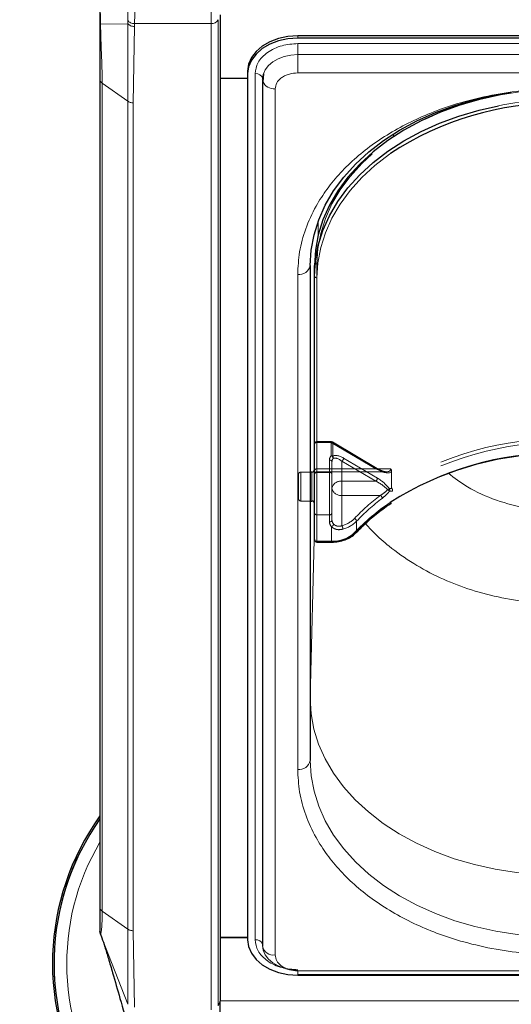
# Model space of a CAD drawing. Units: millimetres. Extents: x 0 to 210, y 0 to 297.
# Drawn here: x 48 to 53, y 135 to 144 of the extents above; entities that cross this region are included whole.
import ezdxf

# ---------------------------------------------------------------- set-up
doc = ezdxf.new("R2010")
doc.units = ezdxf.units.MM
doc.linetypes.add('HIDDEN', pattern=[1.905, 1.27, -0.635])
doc.styles.add('SLDTEXTSTYLE0', font='TXT', dxfattribs={"width": 0.75})
doc.dimstyles.new('SLDDIMSTYLE1', dxfattribs={"dimtxt": 3.5, "dimasz": 3.302, "dimexe": 0, "dimexo": 0.0625, "dimgap": 0.875, "dimtad": 1, "dimlfac": 20, "dimrnd": 1e-09, "dimzin": 12, "dimdsep": 46, "dimtxsty": 'SLDTEXTSTYLE0', "dimsah": 1, "dimcen": 0.09, "dimadec": 0, "dimazin": 3, "dimtfac": 1, "dimtofl": 0, "dimtmove": 0, "dimatfit": 3, "dimfxl": 1, "dimfrac": 2, "dimtolj": 1, "dimtzin": 12, "dimarcsym": 0})

# ---------------------------------------------------------------- blocks, each defined once
blk = doc.blocks.new('_D_7')
at = {"color": 7, "linetype": 'Continuous', "lineweight": 0}
for p, q in [((49.5648, 162.5635), (37.0398, 162.5635)), ((38.0398, 162.5635), (38.0398, 132.5135)), ((49.5648, 132.5135), (37.0398, 132.5135))]:
    blk.add_line(p, q, dxfattribs=at)
at = {"color": 7, "linetype": 'Continuous', "lineweight": 18}
for points in [[(38.0398, 162.5635), (37.5318, 159.2615), (38.5478, 159.2615)], [(38.0398, 132.5135), (38.5478, 135.8155), (37.5318, 135.8155)]]:
    blk.add_solid(points, dxfattribs=at)
at = {"color": 7, "linetype": 'Continuous', "lineweight": 18, "insert": (33.528, 143.6593), "char_height": 3.5, "attachment_point": 1, "rotation": 90, "style": 'SLDTEXTSTYLE0'}
blk.add_mtext('601', dxfattribs=at)

msp = doc.modelspace()

# ---------------------------------------------------------------- linework, layer by layer
at = {"color": 8, "linetype": 'Continuous', "lineweight": 18}
for p, q in [((49.62374, 144.43763), (49.62374, 145.569)), ((48.79299, 144.46852), (48.79304, 144.43714)), ((49.69619, 134.6128), (49.69619, 144.47694)), ((48.51991, 144.43095), (48.51479, 144.43162)), ((48.51991, 144.43095), (48.79304, 144.43714)), ((48.79304, 144.43714), (48.79282, 143.66148)), ((48.84585, 143.64595), (48.85888, 144.409)), ((48.85888, 144.409), (48.85988, 144.43763)), ((49.62374, 144.43763), (48.85988, 144.43763)), ((49.62374, 134.57349), (49.62374, 144.43763)), ((50.48979, 144.29083), (50.48979, 144.31558)), ((50.48979, 144.23765), (57.58979, 144.23765)), ((50.48979, 144.23765), (50.48979, 144.12775)), ((50.48979, 143.9446), (50.48979, 144.12775)), ((57.58979, 144.12775), (50.48979, 144.12775)), ((50.065, 135.27522), (50.065, 143.93728)), ((57.58979, 143.9446), (50.48979, 143.9446)), ((48.53675, 135.56178), (48.53675, 143.84255)), ((48.79282, 143.66148), (48.53675, 143.84254)), ((50.26443, 143.78525), (50.26443, 135.12319)), ((48.79282, 135.38071), (48.79282, 143.66148)), ((48.84585, 135.36518), (48.84585, 143.64595)), ((51.44717, 143.30696), (51.44729, 143.33457)), ((50.69468, 142.32209), (50.6953, 142.46251)), ((50.6148, 142.0241), (50.6148, 139.95277)), ((50.48979, 136.97935), (50.48979, 141.92909)), ((50.68229, 141.89374), (50.68229, 139.25977)), ((50.63229, 139.9103), (50.63229, 139.95277)), ((50.63229, 139.66277), (50.63229, 139.9103)), ((50.6148, 139.66277), (50.6148, 137.68716)), ((50.6148, 137.68716), (50.65729, 139.40813)), ((50.68229, 139.25977), (50.82794, 139.25977)), ((50.68229, 139.25977), (50.68229, 139.25244)), ((50.82794, 139.25244), (50.82794, 139.25977)), ((50.61479, 137.68976), (50.6148, 137.68716)), ((48.53675, 135.56178), (48.79282, 135.38071)), ((48.79282, 135.38071), (48.79304, 134.62927)), ((48.85888, 134.60212), (48.84585, 135.36518)), ((48.53385, 135.29412), (48.79304, 134.62927)), ((50.48979, 134.96384), (57.58979, 134.96384)), ((50.48979, 134.96384), (50.48979, 134.92723)), ((49.71479, 134.66188), (49.69619, 134.6128)), ((91.41479, 134.66357), (49.71479, 134.66357))]:
    msp.add_line(p, q, dxfattribs=at)
at = {"color": 7, "linetype": 'Continuous', "lineweight": 25}
for p, q in [((49.71479, 144.52602), (49.71479, 134.66188)), ((57.58979, 144.31558), (50.48979, 144.31558)), ((57.58979, 144.29083), (50.48979, 144.29083)), ((48.51479, 143.88005), (48.51479, 135.59928)), ((49.98979, 143.88794), (49.71479, 143.88794)), ((49.98979, 143.96203), (49.98979, 143.93728)), ((49.98979, 143.93728), (49.98979, 135.27522)), ((50.13979, 143.88027), (50.14, 143.88424)), ((50.14395, 143.88794), (50.13995, 143.88794)), ((50.14882, 143.93613), (50.14106, 143.85941)), ((50.13943, 143.87364), (50.13943, 135.21158)), ((50.61479, 142.01748), (50.61479, 137.06773)), ((50.65729, 141.91142), (50.65729, 142.01748)), ((50.65729, 139.27744), (50.65729, 141.91142)), ((50.63229, 139.95277), (50.61479, 139.95277)), ((50.61479, 139.66277), (50.63229, 139.66277)), ((50.68229, 139.25244), (50.82794, 139.25244)), ((50.61479, 137.68976), (50.61479, 137.68574)), ((48.51991, 135.32988), (48.51479, 135.35712)), ((48.5151, 135.35031), (48.51682, 135.34678)), ((48.51991, 135.32988), (48.53385, 135.29412)), ((49.71479, 135.29997), (49.98979, 135.29997)), ((49.71479, 135.29659), (49.98979, 135.29659)), ((50.48979, 134.92723), (57.58979, 134.92723)), ((50.48979, 134.92167), (57.58979, 134.92167)), ((49.71479, 134.46418), (49.71479, 134.66188))]:
    msp.add_line(p, q, dxfattribs=at)
at = {"color": 7, "linetype": 'HIDDEN', "lineweight": 18}
for p, q in [((50.65729, 142.01748), (50.65729, 139.96687)), ((50.68229, 139.98455), (50.68229, 142.03516)), ((50.65729, 139.96687), (50.65729, 140.23204)), ((50.65729, 140.23204), (50.65729, 139.93152)), ((50.82319, 140.25704), (50.68229, 140.25704)), ((50.68229, 140.24972), (50.68229, 140.25704)), ((50.68229, 140.24972), (50.68229, 139.98455)), ((50.82319, 140.24972), (50.68229, 140.24972)), ((50.68229, 139.9492), (50.68229, 140.24972)), ((50.82319, 140.24972), (50.82319, 140.25704)), ((51.27009, 139.98455), (50.82319, 140.24972)), ((50.82319, 140.24972), (50.82319, 140.11608)), ((51.28285, 139.98837), (50.83594, 140.25354)), ((50.83926, 140.24558), (51.28616, 139.98041)), ((50.83926, 140.11194), (50.83926, 140.24558)), ((50.80729, 140.07294), (50.80729, 139.9492)), ((50.83229, 140.05526), (50.83229, 139.7901)), ((50.83229, 139.93152), (50.83229, 140.05526)), ((50.93229, 139.86081), (50.93229, 140.06124)), ((50.93229, 140.06124), (51.27009, 139.86081)), ((51.28616, 139.89203), (50.94836, 140.09246)), ((50.61479, 139.95277), (50.52229, 139.95277)), ((50.52229, 139.66293), (50.52229, 139.95138)), ((50.63229, 139.95277), (50.63229, 139.66277)), ((50.65729, 139.97647), (50.65729, 139.63792)), ((50.65729, 139.96687), (50.65729, 139.93026)), ((50.68229, 139.98455), (50.68229, 139.95526)), ((50.68229, 139.98455), (51.27009, 139.98455)), ((51.41906, 139.98455), (50.68229, 139.98455)), ((50.68229, 139.95526), (51.37543, 139.95526)), ((50.68229, 139.52493), (50.68229, 139.9492)), ((50.80729, 139.9492), (50.68229, 139.9492)), ((50.80729, 139.9492), (50.80729, 139.52493)), ((51.42816, 139.95783), (51.42816, 139.79907)), ((50.49729, 139.92777), (50.49729, 139.68777)), ((50.65729, 139.93152), (50.65729, 139.54261)), ((50.83229, 139.54261), (50.83229, 139.93152)), ((50.93229, 139.71939), (50.93229, 139.86081)), ((51.27009, 139.86081), (50.93229, 139.86081)), ((50.83229, 139.7901), (50.83229, 139.4719)), ((50.52229, 139.66277), (50.61479, 139.66277)), ((50.93229, 139.71939), (51.31588, 139.71939)), ((50.93229, 139.41573), (50.93229, 139.71939)), ((50.65729, 139.54261), (50.65729, 139.27744)), ((50.83229, 139.4719), (50.83229, 139.54261)), ((50.68229, 139.25977), (50.68229, 139.52493)), ((50.68229, 139.52493), (50.80729, 139.52493)), ((50.80729, 139.52493), (50.80729, 139.45422)), ((51.07778, 139.35447), (51.07778, 139.46053)), ((50.82794, 139.40555), (50.82794, 139.25977)), ((50.68229, 139.25244), (50.68229, 139.25977)), ((50.82794, 139.25977), (50.68229, 139.25977)), ((50.82794, 139.25977), (50.82794, 139.25244))]:
    msp.add_line(p, q, dxfattribs=at)
at = {"color": 7, "linetype": 'Continuous', "lineweight": 25, "flags": 128}
for points in [[(50.48979, 144.31558), (50.39224, 144.30879), (50.29844, 144.28867), (50.212, 144.25599), (50.13623, 144.21203), (50.07405, 144.15845), (50.02785, 144.09733), (49.99939, 144.031), (49.98979, 143.96203)], [(50.48979, 144.29083), (50.39224, 144.28404), (50.29844, 144.26392), (50.212, 144.23125), (50.13623, 144.18728), (50.07405, 144.1337), (50.02785, 144.07258), (49.99939, 144.00625), (49.98979, 143.93728)], [(50.1481, 143.93388), (50.14651, 143.92855), (50.13979, 143.88027)], [(50.13943, 143.87364), (50.1405, 143.86212), (50.14105, 143.85948)], [(50.61479, 142.01748), (50.6243, 142.17155), (50.65277, 142.32445), (50.69997, 142.47501), (50.76555, 142.62209), (50.84902, 142.76457), (50.94972, 142.90137), (51.06691, 143.03143), (51.19968, 143.15378), (51.34702, 143.26748), (51.50782, 143.37167), (51.68085, 143.46555), (51.86479, 143.54841), (52.05824, 143.61962), (52.25974, 143.67864), (52.46774, 143.72501), (52.53847, 143.73764)], [(52.62353, 143.74449), (52.51024, 143.72501), (52.30224, 143.67864), (52.10074, 143.61962), (51.90729, 143.54841), (51.72335, 143.46555), (51.55032, 143.37167), (51.38952, 143.26748), (51.24218, 143.15378), (51.10941, 143.03143), (50.99222, 142.90137), (50.89152, 142.76457), (50.80805, 142.62209), (50.74247, 142.47501), (50.69527, 142.32445), (50.6668, 142.17155), (50.65729, 142.01748)], [(50.65729, 141.91142), (50.6668, 142.06549), (50.69527, 142.21839), (50.74247, 142.36895), (50.80805, 142.51603), (50.89152, 142.65851), (50.99222, 142.7953), (51.10941, 142.92537), (51.24218, 143.04772), (51.38952, 143.16142), (51.55032, 143.2656), (51.72335, 143.35949), (51.90729, 143.44235), (52.10074, 143.51356), (52.30224, 143.57257), (52.49668, 143.61635)], [(49.98979, 135.27522), (49.99939, 135.20624), (50.02785, 135.13992), (50.07405, 135.0788), (50.13623, 135.02522), (50.212, 134.98125), (50.29844, 134.94858), (50.39224, 134.92846), (50.48979, 134.92167)]]:
    msp.add_lwpolyline(points, dxfattribs=at)
at = {"color": 8, "linetype": 'Continuous', "lineweight": 18, "flags": 128}
for points in [[(50.48979, 144.12775), (50.4215, 144.123), (50.35585, 144.10892), (50.29534, 144.08605), (50.2423, 144.05527), (50.19877, 144.01776), (50.16643, 143.97498), (50.1481, 143.93388)], [(51.41566, 143.13719), (51.4072, 143.13124), (51.26133, 143.01867), (51.12988, 142.89755), (51.01387, 142.76878), (50.91417, 142.63336), (50.83155, 142.4923), (50.76662, 142.3467), (50.71989, 142.19764), (50.6917, 142.04627), (50.68229, 141.89374)], [(53.11011, 135.91869), (52.89224, 135.9257), (52.67606, 135.94612), (52.46322, 135.97978), (52.25534, 136.02643), (52.054, 136.08571), (51.86074, 136.15718), (51.67701, 136.24028), (51.50424, 136.33439), (51.34371, 136.4388), (51.19667, 136.55269), (51.06423, 136.67522), (50.94739, 136.80544), (50.84704, 136.94236), (50.76396, 137.08495), (50.69876, 137.23212), (50.65196, 137.38274), (50.6239, 137.53568), (50.61479, 137.68976)], [(53.11479, 135.29997), (52.8969, 135.30669), (52.68067, 135.32682), (52.46774, 135.3602), (52.25974, 135.40658), (52.05824, 135.46559), (51.86479, 135.5368), (51.68085, 135.61966), (51.50782, 135.71355), (51.34702, 135.81773), (51.19968, 135.93144), (51.06691, 136.05379), (50.94972, 136.18385), (50.84902, 136.32064), (50.76555, 136.46312), (50.69997, 136.6102), (50.65277, 136.76077), (50.6243, 136.91366), (50.61479, 137.06773)], [(50.13979, 135.21821), (50.14651, 135.16993), (50.16643, 135.1235), (50.19877, 135.08071), (50.2423, 135.04321), (50.29534, 135.01243), (50.35585, 134.98956), (50.4215, 134.97548), (50.48979, 134.97072)]]:
    msp.add_lwpolyline(points, dxfattribs=at)
at = {"color": 7, "linetype": 'HIDDEN', "lineweight": 18, "flags": 128}
for points in [[(50.68229, 142.03516), (50.6917, 142.18769), (50.71989, 142.33906), (50.76662, 142.48812), (50.83155, 142.63373), (50.91417, 142.77478), (51.01387, 142.9102), (51.12988, 143.03897), (51.26133, 143.1601), (51.4072, 143.27266), (51.56639, 143.37581), (51.73768, 143.46875), (51.91979, 143.55078), (52.11131, 143.62128), (52.31079, 143.67971), (52.51671, 143.72562), (52.72751, 143.75866), (52.94158, 143.77859), (53.15729, 143.78525)], [(50.83926, 140.24558), (50.83895, 140.24877), (50.83803, 140.25131), (50.83655, 140.25312), (50.83455, 140.25411), (50.83211, 140.25426), (50.82934, 140.25355), (50.82632, 140.25202), (50.82319, 140.24972)], [(53.15979, 140.14365), (52.93641, 140.13658), (52.71483, 140.11542), (52.4968, 140.08035), (52.28408, 140.03165), (52.07836, 139.9697), (51.8813, 139.895), (51.69446, 139.80815), (51.51934, 139.70985), (51.35734, 139.60087), (51.20976, 139.48209), (51.07778, 139.35447)]]:
    msp.add_lwpolyline(points, dxfattribs=at)
at = {"color": 8, "linetype": 'Continuous', "lineweight": 18}
for centre, radius, start, end in [((49.62995, 144.51261), 0.07523, 265.268283, 331.698649), ((50.07484, 143.87165), 0.06636, 10.939745, 98.531476), ((50.25372, 143.9071), 0.12232, 202.911047, 275.026568), ((53.1539, 140.21065), 3.46853, 89.944088, 100.92258), ((50.50541, 142.03958), 0.11158, 261.950533, 348.578246), ((50.67916, 141.91584), 0.02232, 191.421754, 278.049467), ((52.60498, 137.87592), 2.13522, 123.910518, 136.46797), ((50.83895, 139.57623), 0.31665, 268.007833, 313.510495), ((51.06568, 139.35948), 0.01557, 235.94741, 307.640567), ((50.67916, 139.28186), 0.02232, 191.421754, 278.049467), ((50.50541, 137.08983), 0.11158, 261.950533, 348.578246), ((50.56479, 135.03849), 2.50626, 144.880226, 270), ((50.56479, 135.03849), 2.38161, 149.402212, 346.269193), ((50.07402, 135.20686), 0.06895, 18.442916, 97.521398), ((50.24803, 135.23257), 0.1106, 190.939745, 278.531476)]:
    msp.add_arc(centre, radius, start, end, dxfattribs=at)
at = {"color": 7, "linetype": 'Continuous', "lineweight": 25}
for centre, radius, start, end in [((53.09793, 140.59625), 3.04736, 89.6837, 123.507289), ((53.1043, 137.01135), 3.13205, 89.795025, 122.667373), ((50.63229, 139.97777), 0.025, 270, 0), ((50.63229, 139.63777), 0.025, 0, 90), ((50.68229, 139.27744), 0.025, 180, 270), ((50.56479, 135.03849), 2.525, 144.280138, 347.062892), ((50.56479, 135.03849), 2.50915, 144.78648, 346.979752)]:
    msp.add_arc(centre, radius, start, end, dxfattribs=at)
at = {"color": 7, "linetype": 'HIDDEN', "lineweight": 18}
for centre, radius, start, end in [((50.67916, 142.01306), 0.02232, 81.950533, 168.578246), ((50.68229, 140.23204), 0.025, 90, 180), ((50.67916, 140.22762), 0.02232, 81.950533, 168.578246), ((50.82319, 140.23204), 0.025, 59.317944, 90), ((50.82357, 140.21793), 0.03178, 60.435417, 90.699073), ((53.10806, 137.14149), 3.14401, 89.05728, 122.297572), ((53.11213, 137.12637), 3.12371, 89.125828, 122.444881), ((50.87677, 140.07183), 0.0695, 140.450224, 179.084711), ((50.81041, 140.05084), 0.02232, 11.421754, 98.049467), ((50.82357, 140.0843), 0.03178, 60.435417, 90.699073), ((50.8124, 140.08493), 0.03296, 8.449802, 70.899222), ((50.88788, 140.05437), 0.0556, 140.450224, 179.084711), ((50.81803, 140.09461), 0.0274, 349.838905, 39.241358), ((50.90194, 140.0966), 0.0466, 310.63035, 354.897023), ((50.52229, 139.92777), 0.025, 90, 180), ((50.67916, 139.96245), 0.02232, 81.950533, 168.578246), ((50.68229, 139.93026), 0.025, 90, 180), ((50.67916, 139.9271), 0.02232, 81.950533, 168.578246), ((50.81041, 139.9271), 0.02232, 11.421754, 98.049467), ((51.27939, 139.97672), 0.01216, 73.469485, 139.892586), ((51.27781, 139.98161), 0.00843, 351.869745, 53.331219), ((50.91979, 139.77242), 0.08927, 81.950533, 168.578246), ((51.23975, 139.89617), 0.0466, 310.63035, 354.897023), ((50.91979, 139.80777), 0.08927, 191.421754, 278.049467), ((51.46573, 139.67138), 0.12972, 117.805887, 126.182334), ((51.29991, 139.66135), 0.14535, 42.729374, 52.124006), ((51.37831, 139.77151), 0.03062, 337.887292, 28.5111), ((50.52229, 139.68777), 0.025, 180, 270), ((52.55266, 138.07491), 2.05765, 126.946302, 136.626877), ((52.55867, 138.06144), 2.03728, 126.946302, 136.626877), ((51.29355, 139.68521), 0.04083, 6.221658, 56.842567), ((50.67916, 139.54703), 0.02232, 191.421754, 278.049467), ((50.81041, 139.54703), 0.02232, 261.950533, 348.578246), ((50.81041, 139.47632), 0.02232, 261.950533, 348.578246), ((50.87881, 139.45586), 0.07154, 181.311925, 224.681787), ((50.8895, 139.47321), 0.05723, 181.311925, 224.681787), ((50.86112, 139.68217), 0.27578, 284.953457, 315.244037), ((50.86414, 139.67236), 0.30085, 284.953457, 315.244037), ((51.04301, 139.45579), 0.0351, 7.762565, 66.568825), ((50.81414, 139.43771), 0.03499, 293.228903, 352.205113), ((50.83995, 139.605), 0.34544, 268.007833, 313.510495), ((50.86365, 139.37826), 0.0782, 2.518819, 28.629947), ((51.06748, 139.35399), 0.01032, 318.41652, 2.627558), ((50.67916, 139.28186), 0.02232, 191.421754, 278.049467)]:
    msp.add_arc(centre, radius, start, end, dxfattribs=at)
for centre, major_axis, ratio, start_param, end_param in [((50.94836, 140.00407), (0.11567, -0.10214), 0.4639963, 1.9596684, 3.0205662), ((50.93229, 139.99053), (-0.0924, 0.09557), 0.4001457, 5.1048035, 6.1657014), ((51.27009, 140.05526), (0.14564, -0.08399), 0.3726593, 4.9240722, 6.4948685), ((51.28616, 140.0688), (0.14202, -0.11095), 0.4054077, 5.0191212, 6.2827998), ((51.27009, 139.7901), (0.14564, -0.08399), 0.3726593, 0.8565101, 1.7824795), ((51.28616, 139.80364), (0.14202, -0.11095), 0.4054077, 0.9515591, 1.8775286), ((53.17586, 137.46266), (2.33648, -2.06325), 0.4639963, 2.722449, 2.7368058), ((53.15979, 137.44912), (2.31295, -2.057), 0.4612713, 2.7207418, 2.7372257)]:
    msp.add_ellipse(centre, major_axis=major_axis, ratio=ratio, start_param=start_param, end_param=end_param, dxfattribs=at)
at = {"color": 8, "linetype": 'Continuous', "lineweight": 18}
for points, knots in [([(48.85988, 144.43763), (48.86147, 144.47743), (48.86458, 144.55507), (48.86772, 144.69439), (48.86992, 144.8423), (48.8714, 144.99805), (48.87234, 145.1565), (48.87281, 145.30932), (48.8729, 145.45166), (48.87262, 145.52989), (48.87248, 145.569)], [0, 0, 0, 0, 0.1270662, 0.2479235, 0.3722899, 0.4955298, 0.6198709, 0.7501398, 0.8750487, 1, 1, 1, 1]), ([(48.79998, 145.52935), (48.80008, 145.49288), (48.80028, 145.41993), (48.80022, 145.28951), (48.79989, 145.14953), (48.79927, 145.00341), (48.79829, 144.85687), (48.79686, 144.71548), (48.79503, 144.58252), (48.79368, 144.50656), (48.793, 144.46852)], [0, 0, 0, 0, 0.1245604, 0.249155, 0.3738223, 0.4986138, 0.623542, 0.7486559, 0.8741071, 1, 1, 1, 1]), ([(48.51991, 144.43095), (48.51941, 144.45807), (48.51838, 144.51276), (48.51779, 144.59554), (48.51737, 144.69061), (48.51716, 144.79568), (48.51722, 144.86579), (48.51724, 144.90084)], [0, 0, 0, 0, 0.1618918, 0.3264712, 0.5000627, 0.7500499, 1, 1, 1, 1]), ([(48.85988, 144.43763), (48.85312, 144.43819), (48.83934, 144.43932), (48.82016, 144.44602), (48.8037, 144.45578), (48.79652, 144.46433), (48.79299, 144.46852)], [0, 0, 0, 0, 0.2451891, 0.5, 0.7548109, 1, 1, 1, 1]), ([(48.53675, 143.84255), (48.53639, 143.88316), (48.53565, 143.96438), (48.53039, 144.11072), (48.5244, 144.26797), (48.52141, 144.37662), (48.51991, 144.43095)], [0, 0, 0, 0, 0.2500378, 0.5000279, 0.7500022, 1, 1, 1, 1]), ([(48.85888, 144.409), (48.85231, 144.40941), (48.83891, 144.41023), (48.82018, 144.41623), (48.80394, 144.42517), (48.79663, 144.4332), (48.79304, 144.43714)], [0, 0, 0, 0, 0.24546057, 0.49999958, 0.75453882, 1, 1, 1, 1]), ([(50.065, 143.93728), (50.07067, 143.97506), (50.0794, 144.03319), (50.13237, 144.10312), (50.18719, 144.15124), (50.25525, 144.19001), (50.35415, 144.22746), (50.43635, 144.23364), (50.48979, 144.23765)], [0, 0, 0, 0, 0.2394568, 0.3683607, 0.5, 0.6316393, 0.7605432, 1, 1, 1, 1]), ([(50.48979, 143.9446), (50.46144, 143.94247), (50.41783, 143.93919), (50.36536, 143.91932), (50.32926, 143.89876), (50.30018, 143.87323), (50.27208, 143.83613), (50.26744, 143.80529), (50.26443, 143.78525)], [0, 0, 0, 0, 0.23945684, 0.36836066, 0.5, 0.63163934, 0.76054316, 1, 1, 1, 1]), ([(50.48979, 141.92909), (50.49355, 142.00455), (50.50119, 142.15779), (50.56422, 142.3875), (50.65962, 142.5976), (50.77999, 142.78439), (50.9149, 142.94766), (51.07364, 143.10153), (51.25535, 143.2439), (51.4567, 143.3724), (51.6743, 143.48464), (51.90521, 143.58004), (52.16936, 143.66516), (52.46649, 143.73262), (52.79135, 143.77718), (53.00808, 143.78259), (53.11479, 143.78525)], [0, 0, 0, 0, 0.0776283, 0.157664, 0.2399513, 0.3042759, 0.3686069, 0.4343002, 0.5, 0.5656933, 0.6313931, 0.6957177, 0.7600486, 0.8423303, 0.9223688, 1, 1, 1, 1]), ([(53.11479, 139.56323), (53.00531, 139.56851), (52.78607, 139.57907), (52.47096, 139.66563), (52.19923, 139.78419), (52.05501, 139.89365), (51.99279, 139.94088)], [0, 0, 0, 0, 0.26486591, 0.53046963, 0.79742585, 1, 1, 1, 1]), ([(53.11479, 138.63708), (53.01026, 138.64027), (52.80026, 138.64666), (52.48921, 138.6984), (52.19047, 138.77983), (51.90701, 138.89277), (51.64117, 139.0352), (51.42278, 139.19105), (51.26544, 139.3277), (51.19422, 139.407), (51.16736, 139.43691)], [0, 0, 0, 0, 0.1381304, 0.2775267, 0.4182338, 0.5542851, 0.6946241, 0.8392798, 0.9393935, 1, 1, 1, 1]), ([(53.11479, 135.12319), (53.00808, 135.12585), (52.79136, 135.13126), (52.4665, 135.17582), (52.16938, 135.24328), (51.90521, 135.3284), (51.67431, 135.42379), (51.45671, 135.53604), (51.25537, 135.66453), (51.07364, 135.8069), (50.91491, 135.96077), (50.78, 136.12404), (50.65962, 136.31083), (50.56422, 136.52093), (50.50119, 136.75064), (50.49355, 136.90389), (50.48979, 136.97935)], [0, 0, 0, 0, 0.0776283, 0.157664, 0.2399513, 0.3042759, 0.3686069, 0.4343002, 0.5, 0.5656933, 0.6313931, 0.6957177, 0.7600486, 0.8423303, 0.9223688, 1, 1, 1, 1]), ([(48.51991, 135.32988), (48.52141, 135.33109), (48.52441, 135.33352), (48.5305, 135.37967), (48.53573, 135.45342), (48.53641, 135.52566), (48.53675, 135.56178)], [0, 0, 0, 0, 0.25001242, 0.50000754, 0.74999507, 1, 1, 1, 1]), ([(50.48979, 134.97485), (50.43635, 134.97886), (50.35415, 134.98503), (50.25525, 135.02249), (50.18719, 135.06125), (50.13237, 135.10938), (50.0794, 135.17931), (50.07067, 135.23743), (50.065, 135.27522)], [0, 0, 0, 0, 0.2394568, 0.3683607, 0.5, 0.6316393, 0.7605432, 1, 1, 1, 1]), ([(50.26443, 135.12319), (50.26744, 135.10315), (50.27208, 135.07231), (50.30018, 135.03521), (50.32926, 135.00968), (50.36536, 134.98912), (50.41783, 134.96925), (50.46144, 134.96597), (50.48979, 134.96384)], [0, 0, 0, 0, 0.23945684, 0.36836066, 0.5, 0.63163934, 0.76054316, 1, 1, 1, 1])]:
    msp.add_open_spline(points, degree=3, knots=knots, dxfattribs=at)
at = {"color": 7, "linetype": 'Continuous', "lineweight": 25}
for points, knots in [([(48.51479, 144.88957), (48.51479, 144.85556), (48.51479, 144.78753), (48.51479, 144.67349), (48.51479, 144.55416), (48.51479, 144.47247), (48.51479, 144.43162)], [0, 0, 0, 0, 0.2500328, 0.5001077, 0.7500849, 1, 1, 1, 1]), ([(48.51479, 144.43162), (48.51479, 144.38027), (48.51479, 144.27755), (48.51479, 144.1309), (48.51479, 143.9948), (48.51479, 143.9183), (48.51479, 143.88005)], [0, 0, 0, 0, 0.2499627, 0.4999386, 0.7499484, 1, 1, 1, 1]), ([(51.07518, 139.34713), (51.09465, 139.36732), (51.15128, 139.42604), (51.25561, 139.51794), (51.35475, 139.59666), (51.41604, 139.63599), (51.42838, 139.64391)], [0, 0, 0, 0, 0.1887106, 0.5489483, 0.9091665, 1, 1, 1, 1]), ([(50.82794, 139.25244), (50.84014, 139.25277), (50.87535, 139.25371), (50.93259, 139.2641), (50.99482, 139.28698), (51.04278, 139.31582), (51.06606, 139.33831), (51.07518, 139.34713)], [0, 0, 0, 0, 0.1266312, 0.3652868, 0.6048543, 0.8451273, 1, 1, 1, 1]), ([(48.51479, 135.59928), (48.51479, 135.56478), (48.51479, 135.49577), (48.51479, 135.42122), (48.51479, 135.36992), (48.51479, 135.36139), (48.51479, 135.35712)], [0, 0, 0, 0, 0.24998878, 0.49999615, 0.75004429, 1, 1, 1, 1]), ([(48.53385, 135.29412), (48.54373, 135.26455), (48.56585, 135.19835), (48.60116, 135.07962), (48.65132, 134.90768), (48.71813, 134.67468), (48.77261, 134.48562), (48.80194, 134.38385)], [0, 0, 0, 0, 0.1065845, 0.2386753, 0.3956776, 0.6747146, 1, 1, 1, 1])]:
    msp.add_open_spline(points, degree=3, knots=knots, dxfattribs=at)
at = {"color": 8, "linetype": 'Continuous', "lineweight": 18}
for points in [[(48.53675, 143.84255), (48.53348, 143.84514), (48.52692, 143.85033), (48.52011, 143.85964), (48.51562, 143.86963), (48.51506, 143.87657), (48.51479, 143.88005)], [(48.84585, 143.64595), (48.84094, 143.64614), (48.83112, 143.64653), (48.81699, 143.64971), (48.80382, 143.65453), (48.79649, 143.65916), (48.79282, 143.66148)], [(48.51479, 135.59928), (48.51506, 135.59581), (48.51562, 135.58886), (48.52011, 135.57887), (48.52692, 135.56956), (48.53348, 135.56437), (48.53675, 135.56178)], [(48.79282, 135.38071), (48.79649, 135.3784), (48.80382, 135.37376), (48.81699, 135.36894), (48.83112, 135.36577), (48.84094, 135.36538), (48.84585, 135.36518)]]:
    msp.add_open_spline(points, degree=3, dxfattribs=at)
at = {"color": 7, "linetype": 'HIDDEN', "lineweight": 18}
for points, knots in [([(51.37298, 139.95616), (51.36969, 139.95607), (51.3581, 139.95574), (51.32599, 139.96528), (51.29819, 139.98017), (51.28285, 139.98837)], [0, 0, 0, 0, 0.150577, 0.5315581, 1, 1, 1, 1]), ([(51.42816, 139.95783), (51.4273, 139.96437), (51.42609, 139.97353), (51.42084, 139.98203), (51.41913, 139.98446), (51.41906, 139.98455)], [0, 0, 0, 0, 0.7061267, 0.9885586, 1, 1, 1, 1]), ([(51.38915, 139.77609), (51.38269, 139.77003), (51.35913, 139.74796), (51.33407, 139.7314), (51.31588, 139.71939)], [0, 0, 0, 0, 0.2741502, 1, 1, 1, 1]), ([(51.33413, 139.68963), (51.35222, 139.7046), (51.37721, 139.7253), (51.4003, 139.75247), (51.40668, 139.75998)], [0, 0, 0, 0, 0.7235213, 1, 1, 1, 1]), ([(51.42816, 139.79907), (51.42825, 139.79761), (51.42841, 139.79492), (51.42969, 139.79117), (51.43088, 139.78914), (51.43125, 139.78853)], [0, 0, 0, 0, 0.4501732, 0.832093, 1, 1, 1, 1]), ([(51.4363, 139.76249), (51.43632, 139.76258), (51.43649, 139.76331), (51.43709, 139.76651), (51.43714, 139.77261), (51.43529, 139.78105), (51.4326, 139.78603), (51.43125, 139.78853)], [0, 0, 0, 0, 0.0108928, 0.0952621, 0.4022526, 0.7009621, 1, 1, 1, 1]), ([(50.82794, 139.40555), (50.82905, 139.4045), (50.83833, 139.39567), (50.86105, 139.38205), (50.90037, 139.37344), (50.92791, 139.37893), (50.94177, 139.3817)], [0, 0, 0, 0, 0.04169095, 0.34863683, 0.67224829, 1, 1, 1, 1]), ([(50.93229, 139.41573), (50.92214, 139.4131), (50.90203, 139.40788), (50.87281, 139.41435), (50.85633, 139.42516), (50.84962, 139.43212), (50.84881, 139.43296)], [0, 0, 0, 0, 0.3263621, 0.6471429, 0.9572429, 1, 1, 1, 1])]:
    msp.add_open_spline(points, degree=3, knots=knots, dxfattribs=at)

# ---------------------------------------------------------------- dimensions: what is measured, and where the dimension line sits
at = {"color": 7, "linetype": 'Continuous', "lineweight": 18}
dim = msp.add_linear_dim(base=(38.03979, 132.51349), p1=(50.56479, 162.56349), p2=(50.56479, 132.51349), angle=90, dimstyle='SLDDIMSTYLE1', dxfattribs=at)
dim.commit()
dim.dimension.update_dxf_attribs({"geometry": '_D_7', "text_midpoint": (38.03979, 147.53849), "dimtype": 160})

doc.saveas('drawing.dxf')
